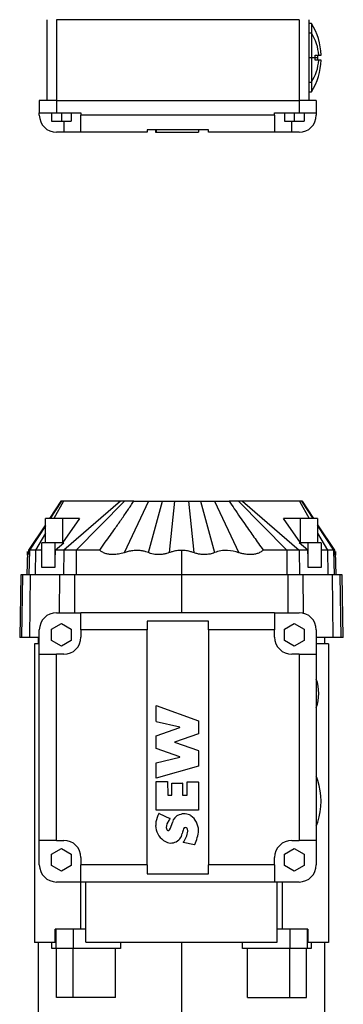
# Model space of a CAD drawing. Units: millimetres. Extents: x 207 to 2444, y 234 to 1656.
# Drawn here: x 1106 to 1238, y 478 to 880 of the extents above; entities that cross this region are included whole.
import ezdxf

# ---------------------------------------------------------------- set-up
doc = ezdxf.new("R2010")
doc.units = ezdxf.units.MM

msp = doc.modelspace()

# ---------------------------------------------------------------- linework, layer by layer
at = {"color": 7, "linetype": 'Continuous', "lineweight": 25}
for p, q in [((1116.5, 880.25), (1116.5, 847.25)), ((1120.5, 880.25), (1120.5, 847.25)), ((1219.5, 880.25), (1120.5, 880.25)), ((1219.5, 880.25), (1219.5, 847.25)), ((1223.5, 880.25), (1223.5, 847.25)), ((1224.5, 878.75), (1223.5, 878.75)), ((1224.5, 878.75), (1224.5, 874.75)), ((1224.5, 874.75), (1223.5, 874.75)), ((1224.5, 874.75), (1224.5, 864.75)), ((1223.5, 864.75), (1224.5, 864.75)), ((1224.5, 864.75), (1224.5, 854.75)), ((1224.5, 864.75), (1226.1, 864.75)), ((1226.07, 865.75), (1227.47, 865.75)), ((1227.47, 865.75), (1228.48, 865.75)), ((1227.47, 863.75), (1226.07, 863.75)), ((1228.48, 863.75), (1227.47, 863.75)), ((1223.5, 854.75), (1224.5, 854.75)), ((1224.5, 854.75), (1224.5, 850.75)), ((1223.5, 850.75), (1224.5, 850.75)), ((1113.5, 847.25), (1113.5, 842.25)), ((1120.5, 847.25), (1113.5, 847.25)), ((1120.5, 847.25), (1120.5, 842.25)), ((1120.5, 847.25), (1219.5, 847.25)), ((1219.5, 847.25), (1219.5, 842.25)), ((1226.5, 847.25), (1219.5, 847.25)), ((1226.5, 847.25), (1226.5, 842.25)), ((1113.5, 842.25), (1120.5, 842.25)), ((1113.5, 841.25), (1113.5, 842.25)), ((1118.5, 842.25), (1118.5, 838.75)), ((1120.5, 842.25), (1130.5, 842.25)), ((1122.5, 842.25), (1122.5, 838.75)), ((1126.5, 842.25), (1126.5, 838.75)), ((1130.5, 842.25), (1130.5, 841.25)), ((1209.5, 841.25), (1130.5, 841.25)), ((1130.5, 834.25), (1130.5, 841.25)), ((1209.5, 842.25), (1219.5, 842.25)), ((1209.5, 841.25), (1209.5, 842.25)), ((1209.5, 841.25), (1209.5, 834.25)), ((1213.5, 842.25), (1213.5, 838.75)), ((1217.5, 842.25), (1217.5, 838.75)), ((1219.5, 842.25), (1226.5, 842.25)), ((1221.5, 842.25), (1221.5, 838.75)), ((1226.5, 842.25), (1226.5, 841.25)), ((1118.5, 838.75), (1122.5, 838.75)), ((1122.5, 838.75), (1126.5, 838.75)), ((1213.5, 838.75), (1217.5, 838.75)), ((1217.5, 838.75), (1221.5, 838.75)), ((1123.5, 834.25), (1120.5, 834.25)), ((1130.5, 834.25), (1123.5, 834.25)), ((1157.5, 834.25), (1130.5, 834.25)), ((1182.5, 835.25), (1157.5, 835.25)), ((1157.5, 835.25), (1157.5, 834.25)), ((1160.96, 835.25), (1160.96, 834.25)), ((1160.96, 834.25), (1161.08, 834.25)), ((1161.08, 835.25), (1161.08, 834.25)), ((1161.11, 835.25), (1161.11, 834.25)), ((1161.11, 834.25), (1161.18, 834.25)), ((1161.18, 835.25), (1161.18, 834.25)), ((1161.18, 834.25), (1178.47, 834.25)), ((1178.47, 835.25), (1178.47, 834.25)), ((1178.47, 834.25), (1178.5, 834.25)), ((1178.5, 835.25), (1178.5, 834.25)), ((1178.5, 834.25), (1178.5, 834.25)), ((1182.5, 834.25), (1182.5, 835.25)), ((1209.5, 834.25), (1182.5, 834.25)), ((1216.5, 834.25), (1209.5, 834.25)), ((1219.5, 834.25), (1216.5, 834.25)), ((1122.29, 683.54), (1117.68, 676.54)), ((1123.34, 683.54), (1119.37, 676.54)), ((1122.36, 683.54), (1122.36, 683.54)), ((1146.55, 683.54), (1123.53, 663.54)), ((1148.19, 683.54), (1128.5, 663.54)), ((1158.1, 683.54), (1148.09, 662.55)), ((1158.05, 662.56), (1163.73, 683.54)), ((1168.68, 683.54), (1166.5, 662.56)), ((1174.32, 683.54), (1176.49, 662.56)), ((1179.27, 683.54), (1184.95, 662.56)), ((1184.9, 683.54), (1194.91, 662.55)), ((1194.81, 683.54), (1214.5, 663.54)), ((1196.45, 683.54), (1219.47, 663.54)), ((1219.66, 683.54), (1223.63, 676.54)), ((1225.31, 676.54), (1220.71, 683.54)), ((1220.71, 683.54), (1225.32, 676.54)), ((1115.96, 666.62), (1115.96, 676.54)), ((1122.9, 676.54), (1115.96, 676.54)), ((1129.92, 676.54), (1122.9, 666.57)), ((1122.9, 676.54), (1122.9, 666.57)), ((1129.92, 676.54), (1122.9, 676.54)), ((1220.1, 666.57), (1213.08, 676.54)), ((1220.1, 676.54), (1213.08, 676.54)), ((1220.1, 666.57), (1220.1, 676.54)), ((1227.04, 676.54), (1220.1, 676.54)), ((1227.04, 676.54), (1227.04, 666.62)), ((1115.96, 673.93), (1109.11, 663.54)), ((1227.04, 673.93), (1233.89, 663.54)), ((1233.84, 663.54), (1227.04, 673.9)), ((1115.96, 670.51), (1112, 663.54)), ((1227.04, 670.51), (1231, 663.54)), ((1114.47, 656.48), (1114.47, 666.54)), ((1119.77, 666.54), (1114.47, 666.54)), ((1122.9, 666.57), (1115.96, 666.62)), ((1119.77, 666.54), (1119.77, 656.48)), ((1123.45, 666.54), (1119.77, 666.54)), ((1119.91, 663.54), (1123.45, 666.54)), ((1223.09, 663.54), (1219.55, 666.54)), ((1223.23, 666.54), (1219.55, 666.54)), ((1227.04, 666.62), (1220.1, 666.57)), ((1223.23, 656.48), (1223.23, 666.54)), ((1228.53, 666.54), (1223.23, 666.54)), ((1228.53, 666.54), (1228.53, 656.48)), ((1108.61, 662.97), (1108.45, 653.54)), ((1109.05, 662.69), (1108.63, 662.03)), ((1108.85, 662.02), (1109.01, 662.28)), ((1109.45, 663.54), (1109.11, 663.54)), ((1109.45, 663.54), (1109.27, 653.54)), ((1112, 663.54), (1109.45, 663.54)), ((1112, 663.54), (1111.87, 653.54)), ((1114.5, 663.54), (1112, 663.54)), ((1123.53, 663.54), (1119.91, 663.54)), ((1123.53, 663.54), (1123.42, 653.54)), ((1128.5, 663.54), (1123.53, 663.54)), ((1128.5, 663.54), (1128.47, 653.54)), ((1138.12, 663.54), (1128.5, 663.54)), ((1171.5, 663.48), (1171.5, 653.54)), ((1214.5, 663.54), (1204.88, 663.54)), ((1214.5, 663.54), (1214.53, 653.54)), ((1219.47, 663.54), (1214.5, 663.54)), ((1219.47, 663.54), (1219.58, 653.54)), ((1223.09, 663.54), (1219.47, 663.54)), ((1231, 663.54), (1228.5, 663.54)), ((1231, 663.54), (1231.13, 653.54)), ((1233.55, 663.54), (1231, 663.54)), ((1233.55, 663.54), (1233.73, 653.54)), ((1233.84, 663.54), (1233.55, 663.54)), ((1234.37, 662.03), (1233.9, 662.77)), ((1234.55, 653.54), (1234.39, 662.97)), ((1119.77, 656.48), (1114.47, 656.48)), ((1228.53, 656.48), (1223.23, 656.48)), ((1105.95, 653.54), (1105.5, 627.84)), ((1106.78, 653.54), (1105.95, 653.54)), ((1106.33, 627.84), (1106.78, 653.54)), ((1109.93, 653.54), (1106.78, 653.54)), ((1109.59, 627.84), (1109.93, 653.54)), ((1121.86, 653.54), (1109.93, 653.54)), ((1128.01, 653.54), (1121.86, 653.54)), ((1171.5, 653.54), (1128.01, 653.54)), ((1214.99, 653.54), (1171.5, 653.54)), ((1221.14, 653.54), (1214.99, 653.54)), ((1233.07, 653.54), (1221.14, 653.54)), ((1233.41, 627.84), (1233.07, 653.54)), ((1236.22, 653.54), (1233.07, 653.54)), ((1236.67, 627.84), (1236.22, 653.54)), ((1237.05, 653.54), (1236.22, 653.54)), ((1237.5, 627.84), (1237.05, 653.54)), ((1120.5, 638.04), (1130.5, 638.04)), ((1209.5, 638.04), (1130.5, 638.04)), ((1130.5, 631.04), (1130.5, 638.04)), ((1209.5, 638.04), (1209.5, 631.04)), ((1209.5, 638.04), (1219.5, 638.04)), ((1118.5, 631.35), (1122.5, 633.66)), ((1122.5, 633.66), (1126.5, 631.35)), ((1182.5, 634.64), (1157.5, 634.64)), ((1157.5, 634.64), (1157.5, 631.04)), ((1182.5, 631.04), (1182.5, 634.64)), ((1213.5, 631.35), (1217.5, 633.66)), ((1217.5, 633.66), (1221.5, 631.35)), ((1106.33, 627.84), (1105.5, 627.84)), ((1109.59, 627.84), (1106.33, 627.84)), ((1113.5, 627.84), (1109.59, 627.84)), ((1113, 627.84), (1113, 625.34)), ((1113.5, 621.04), (1113.5, 631.04)), ((1118.5, 626.73), (1118.5, 631.35)), ((1126.5, 631.35), (1126.5, 626.73)), ((1130.5, 631.04), (1130.5, 628.04)), ((1157.5, 631.04), (1130.5, 631.04)), ((1157.5, 535.04), (1157.5, 631.04)), ((1209.5, 631.04), (1182.5, 631.04)), ((1182.5, 631.04), (1182.5, 535.04)), ((1209.5, 628.04), (1209.5, 631.04)), ((1213.5, 626.73), (1213.5, 631.35)), ((1221.5, 631.35), (1221.5, 626.73)), ((1226.5, 631.04), (1226.5, 621.04)), ((1233.41, 627.84), (1226.5, 627.84)), ((1230, 625.34), (1230, 627.84)), ((1236.67, 627.84), (1233.41, 627.84)), ((1237.5, 627.84), (1236.67, 627.84)), ((1111.5, 625.34), (1111.5, 503.34)), ((1113.5, 625.34), (1111.5, 625.34)), ((1122.5, 624.42), (1118.5, 626.73)), ((1126.5, 626.73), (1122.5, 624.42)), ((1217.5, 624.42), (1213.5, 626.73)), ((1221.5, 626.73), (1217.5, 624.42)), ((1231.5, 625.34), (1226.5, 625.34)), ((1231.5, 625.34), (1231.5, 503.34)), ((1113.5, 545.04), (1113.5, 621.04)), ((1113.5, 621.04), (1120.5, 621.04)), ((1120.5, 545.04), (1120.5, 621.04)), ((1123.5, 621.04), (1120.5, 621.04)), ((1219.5, 621.04), (1216.5, 621.04)), ((1219.5, 621.04), (1219.5, 545.04)), ((1219.5, 621.04), (1226.5, 621.04)), ((1226.5, 621.04), (1226.5, 545.04)), ((1161.11, 593.58), (1161.11, 600.02)), ((1161.18, 600.07), (1178.47, 593.91)), ((1170.84, 591.22), (1161.15, 593.53)), ((1178.5, 593.86), (1178.47, 588.6)), ((1161.11, 582.56), (1161.11, 587.72)), ((1161.15, 587.77), (1170.84, 591.12)), ((1178.43, 588.55), (1168.71, 585.19)), ((1168.71, 585.09), (1178.43, 581.73)), ((1170.84, 579.16), (1161.15, 582.52)), ((1178.47, 581.68), (1178.47, 575.42)), ((1161.11, 570.47), (1161.11, 576.7)), ((1161.15, 576.75), (1170.84, 579.07)), ((1178.43, 575.37), (1161.18, 570.42)), ((1161.11, 557.39), (1161.11, 569.1)), ((1161.16, 569.15), (1165.73, 569.1)), ((1165.78, 569.05), (1165.95, 563.6)), ((1167.57, 563.61), (1167.57, 568.36)), ((1167.62, 568.41), (1171.82, 568.41)), ((1171.87, 568.36), (1171.87, 563.61)), ((1173.8, 563.61), (1173.8, 568.94)), ((1173.85, 568.99), (1178.42, 568.93)), ((1178.47, 568.88), (1178.5, 557.39)), ((1227.08, 569.54), (1227.1, 569.54)), ((1166, 563.56), (1167.52, 563.56)), ((1171.92, 563.56), (1173.75, 563.56)), ((1178.45, 557.34), (1161.16, 557.34)), ((1162.34, 556.07), (1166.79, 553.98)), ((1227.1, 552.54), (1227.08, 552.54)), ((1120.5, 545.04), (1113.5, 545.04)), ((1113.5, 535.04), (1113.5, 545.04)), ((1120.5, 545.04), (1123.5, 545.04)), ((1176.83, 543.28), (1172.24, 544.17)), ((1216.5, 545.04), (1219.5, 545.04)), ((1226.5, 545.04), (1219.5, 545.04)), ((1226.5, 545.04), (1226.5, 535.04)), ((1118.5, 539.35), (1122.5, 541.66)), ((1118.5, 534.73), (1118.5, 539.35)), ((1122.5, 541.66), (1126.5, 539.35)), ((1126.5, 539.35), (1126.5, 534.73)), ((1213.5, 539.35), (1217.5, 541.66)), ((1213.5, 534.73), (1213.5, 539.35)), ((1217.5, 541.66), (1221.5, 539.35)), ((1221.5, 539.35), (1221.5, 534.73)), ((1130.5, 538.04), (1130.5, 535.04)), ((1157.5, 535.04), (1130.5, 535.04)), ((1130.5, 528.04), (1130.5, 535.04)), ((1157.5, 535.04), (1157.5, 531.43)), ((1182.5, 531.43), (1182.5, 535.04)), ((1209.5, 535.04), (1182.5, 535.04)), ((1209.5, 535.04), (1209.5, 538.04)), ((1209.5, 535.04), (1209.5, 528.04)), ((1122.5, 532.42), (1118.5, 534.73)), ((1126.5, 534.73), (1122.5, 532.42)), ((1157.5, 531.43), (1182.5, 531.43)), ((1217.5, 532.42), (1213.5, 534.73)), ((1221.5, 534.73), (1217.5, 532.42)), ((1130.5, 528.04), (1120.5, 528.04)), ((1130.27, 528.04), (1130.27, 508.84)), ((1209.5, 528.04), (1130.5, 528.04)), ((1132.5, 503.44), (1132.5, 528.04)), ((1219.5, 528.04), (1209.5, 528.04)), ((1210.5, 503.44), (1210.5, 528.04)), ((1212.73, 508.84), (1212.73, 528.04)), ((1120, 503.34), (1120, 508.84)), ((1120.23, 508.84), (1120, 508.84)), ((1120.23, 508.84), (1120.23, 500.84)), ((1127.31, 508.84), (1120.23, 508.84)), ((1127.31, 508.84), (1127.31, 500.84)), ((1132.5, 508.84), (1127.31, 508.84)), ((1215.69, 508.84), (1210.5, 508.84)), ((1215.69, 508.84), (1215.69, 500.84)), ((1222.77, 508.84), (1215.69, 508.84)), ((1222.77, 508.84), (1222.77, 500.84)), ((1223, 508.84), (1222.77, 508.84)), ((1223, 508.84), (1223, 503.34)), ((1120, 503.34), (1111.5, 503.34)), ((1113, 503.34), (1113, 464.91)), ((1118.54, 500.84), (1118.54, 503.34)), ((1132.5, 503.44), (1210.5, 503.44)), ((1146.64, 503.44), (1146.64, 500.84)), ((1171.5, 503.44), (1171.5, 464.91)), ((1196.36, 500.84), (1196.36, 503.44)), ((1231.5, 503.34), (1223, 503.34)), ((1224.46, 503.34), (1224.46, 500.84)), ((1230, 464.91), (1230, 503.34)), ((1120.23, 500.84), (1118.54, 500.84)), ((1123.77, 500.84), (1120.23, 500.84)), ((1120.5, 480.84), (1120.5, 500.84)), ((1127.31, 500.84), (1123.77, 500.84)), ((1127.28, 480.84), (1127.28, 500.84)), ((1146.64, 500.84), (1127.31, 500.84)), ((1144.51, 480.84), (1144.51, 500.84)), ((1215.69, 500.84), (1196.36, 500.84)), ((1198.49, 480.84), (1198.49, 500.84)), ((1219.23, 500.84), (1215.69, 500.84)), ((1215.72, 480.84), (1215.72, 500.84)), ((1222.77, 500.84), (1219.23, 500.84)), ((1222.5, 480.84), (1222.5, 500.84)), ((1224.46, 500.84), (1222.77, 500.84)), ((1127.28, 480.84), (1120.5, 480.84)), ((1144.51, 480.84), (1127.28, 480.84)), ((1198.49, 480.84), (1215.72, 480.84)), ((1215.72, 480.84), (1222.5, 480.84))]:
    msp.add_line(p, q, dxfattribs=at)
at = {"color": 8, "linetype": 'Continuous', "lineweight": 25}
for p, q in [((1226.1, 864.75), (1227.1, 864.75)), ((1123.5, 838.75), (1123.5, 834.25)), ((1216.5, 834.25), (1216.5, 838.75)), ((1122.57, 683.54), (1117.98, 676.54)), ((1220.43, 683.54), (1225.02, 676.54)), ((1115.96, 673.46), (1109.45, 663.54)), ((1227.04, 673.46), (1233.55, 663.54)), ((1121.69, 638.04), (1121.86, 653.54)), ((1127.96, 638.04), (1128.01, 653.54)), ((1171.5, 653.54), (1171.5, 638.04)), ((1215.04, 638.04), (1214.99, 653.54)), ((1221.31, 637.8), (1221.14, 653.54))]:
    msp.add_line(p, q, dxfattribs=at)
at = {"color": 7, "linetype": 'Continuous', "lineweight": 25, "flags": 128}
for points in [[(1119.91, 663.54), (1119.83, 659.59), (1119.77, 656.48)], [(1223.23, 656.48), (1223.15, 660.43), (1223.09, 663.54)]]:
    msp.add_lwpolyline(points, dxfattribs=at)
at = {"color": 7, "linetype": 'Continuous', "lineweight": 25}
for centre, radius, start, end in [((1202, 864.75), 26.5, 2.1626, 31.8908), ((1209.33, 864.75), 18.17, 3.1555, 33.3985), ((1209.33, 864.75), 16.76, 0, 3.4198), ((1209.33, 864.75), 16.76, 356.5802, 0), ((1202, 864.75), 25.1, 0, 2.2833), ((1202, 864.75), 25.1, 357.7167, 0), ((1209.33, 864.75), 18.17, 326.6015, 356.8445), ((1202, 864.75), 26.5, 328.1092, 357.8374), ((1120.5, 841.25), 7, 180, 270), ((1219.5, 841.25), 7, 270, 0), ((1120.5, 631.04), 7, 90, 180), ((1219.5, 631.04), 7, 0, 90), ((1123.5, 628.04), 7, 270, 0), ((1216.5, 628.04), 7, 180, 270), ((1209.33, 605.04), 18.14, 341.1538, 18.8462), ((1161.16, 600.02), 0.05, 70.3776, 180), ((1161.16, 593.58), 0.05, 180, 256.5588), ((1170.82, 591.17), 0.05, 289.0811, 76.5588), ((1178.45, 593.86), 0.05, 359.6422, 70.3776), ((1161.16, 587.72), 0.05, 109.0811, 180), ((1178.42, 588.6), 0.05, 289.0811, 359.6422), ((1168.73, 585.14), 0.05, 109.0811, 250.9189), ((1161.16, 582.56), 0.05, 180, 250.9189), ((1170.82, 579.12), 0.05, 283.4412, 70.9189), ((1178.42, 581.68), 0.05, 0, 70.9189), ((1161.16, 576.7), 0.05, 103.4412, 180), ((1178.42, 575.42), 0.05, 286.0285, 0), ((1202, 561.04), 26.5, 18.7086, 22.4027), ((1161.16, 570.47), 0.05, 180, 286.0285), ((1161.16, 569.1), 0.05, 89.2698, 180), ((1165.73, 569.05), 0.05, 1.7467, 89.2698), ((1167.62, 568.36), 0.05, 90, 179.9848), ((1171.82, 568.36), 0.05, 0.0152, 90), ((1173.85, 568.94), 0.05, 89.2698, 180), ((1178.42, 568.88), 0.05, 0.1644, 89.2698), ((1202, 561.04), 26.48, 341.2776, 18.7224), ((1166, 563.61), 0.05, 181.7467, 270), ((1167.52, 563.61), 0.05, 270, 359.9848), ((1171.92, 563.61), 0.05, 180.0152, 270), ((1173.75, 563.61), 0.05, 270, 0), ((1171.94, 550.8), 11, 151.5021, 170.7227), ((1161.16, 557.39), 0.05, 180, 270), ((1162.32, 556.03), 0.05, 64.7979, 151.5021), ((1171.64, 551.71), 3.89, 105.8033, 170.2926), ((1172.66, 550.78), 5.12, 58.3418, 113.9384), ((1170.54, 548.77), 7.97, 2.7238, 52.9233), ((1178.45, 557.39), 0.05, 270, 0.1645), ((1173.31, 550.81), 12.35, 171.7662, 178.6011), ((1168.51, 551.23), 7.55, 180.9464, 234.9236), ((1168.37, 550.53), 3.07, 141.9307, 198.8408), ((1156.42, 558.94), 11.55, 325.6751, 334.1805), ((1159.13, 554.13), 8.86, 327.1463, 348.5077), ((1166.77, 553.93), 0.05, 334.1805, 64.7979), ((1202, 561.04), 26.5, 337.5973, 341.2914), ((1167.18, 548.66), 4.7, 230.1534, 350.099), ((1166.08, 549.76), 0.653, 199.5194, 318.7403), ((1179.05, 547.07), 7.28, 158.5251, 173.8323), ((1164.4, 550.02), 9.71, 323.5194, 352.5337), ((1173.05, 549.53), 0.797, 27.9102, 164.8099), ((1172.55, 549), 1.5, 350.8282, 36.7994), ((1161.36, 550.75), 17.21, 334.3824, 354.6652), ((1123.5, 538.04), 7, 0, 90), ((1172.25, 544.22), 0.05, 143.5194, 259.0979), ((1176.84, 543.33), 0.05, 259.0979, 334.4019), ((1216.5, 538.04), 7, 90, 180), ((1120.5, 535.04), 7, 180, 270), ((1219.5, 535.04), 7, 270, 0)]:
    msp.add_arc(centre, radius, start, end, dxfattribs=at)
for points, knots in [([(1122.57, 683.54), (1122.51, 683.54), (1122.41, 683.54), (1122.32, 683.54), (1122.29, 683.54)], [0, 0, 0, 0, 0.559974, 1, 1, 1, 1]), ([(1123.34, 683.54), (1123.11, 683.54), (1122.7, 683.54), (1122.61, 683.54), (1122.57, 683.54)], [0, 0, 0, 0, 0.56, 1, 1, 1, 1]), ([(1146.55, 683.54), (1144.24, 683.54), (1139.61, 683.54), (1133.4, 683.54), (1127.82, 683.54), (1124.83, 683.54), (1123.34, 683.54)], [0, 0, 0, 0, 0.248801, 0.5, 0.751199, 1, 1, 1, 1]), ([(1138.12, 663.54), (1138.89, 664.62), (1140.36, 666.69), (1142.46, 669.67), (1144.65, 672.78), (1147, 676.16), (1149.55, 679.85), (1151.2, 682.32), (1152.01, 683.54)], [0, 0, 0, 0, 0.163631, 0.312857, 0.447714, 0.632453, 0.820119, 1, 1, 1, 1]), ([(1148.19, 683.54), (1147.87, 683.54), (1147.31, 683.54), (1146.78, 683.54), (1146.55, 683.54)], [0, 0, 0, 0, 0.56, 1, 1, 1, 1]), ([(1152.01, 683.54), (1151.3, 683.54), (1150.02, 683.54), (1148.75, 683.54), (1148.19, 683.54)], [0, 0, 0, 0, 0.5599988, 1, 1, 1, 1]), ([(1152.01, 683.54), (1153.19, 683.54), (1155.23, 683.54), (1157.24, 683.54), (1158.1, 683.54)], [0, 0, 0, 0, 0.575263, 1, 1, 1, 1]), ([(1158.1, 683.54), (1159.14, 683.54), (1161.01, 683.54), (1162.9, 683.54), (1163.73, 683.54)], [0, 0, 0, 0, 0.56, 1, 1, 1, 1]), ([(1168.68, 683.54), (1169.06, 683.54), (1170, 683.54), (1171.52, 683.54), (1173.03, 683.54), (1173.95, 683.54), (1174.32, 683.54)], [0, 0, 0, 0, 0.203435, 0.505619, 0.800608, 1, 1, 1, 1]), ([(1179.27, 683.54), (1180.33, 683.54), (1182.23, 683.54), (1184.09, 683.54), (1184.9, 683.54)], [0, 0, 0, 0, 0.56, 1, 1, 1, 1]), ([(1184.9, 683.54), (1185.87, 683.54), (1187.89, 683.54), (1189.93, 683.54), (1190.99, 683.54)], [0, 0, 0, 0, 0.480261, 1, 1, 1, 1]), ([(1190.99, 683.54), (1191.67, 682.51), (1193.11, 680.36), (1195.27, 677.22), (1197.38, 674.17), (1199.28, 671.46), (1201.1, 668.87), (1202.94, 666.27), (1204.21, 664.47), (1204.88, 663.54)], [0, 0, 0, 0, 0.151567, 0.319743, 0.46955, 0.608142, 0.728168, 0.85878, 1, 1, 1, 1]), ([(1194.81, 683.54), (1194.09, 683.54), (1192.82, 683.54), (1191.55, 683.54), (1190.99, 683.54)], [0, 0, 0, 0, 0.5599988, 1, 1, 1, 1]), ([(1196.45, 683.54), (1196.15, 683.54), (1195.63, 683.54), (1195.06, 683.54), (1194.81, 683.54)], [0, 0, 0, 0, 0.56, 1, 1, 1, 1]), ([(1219.66, 683.54), (1218.17, 683.54), (1215.18, 683.54), (1209.6, 683.54), (1203.39, 683.54), (1198.76, 683.54), (1196.45, 683.54)], [0, 0, 0, 0, 0.248801, 0.5, 0.751199, 1, 1, 1, 1]), ([(1220.43, 683.54), (1220.37, 683.54), (1220.27, 683.54), (1219.84, 683.54), (1219.66, 683.54)], [0, 0, 0, 0, 0.56, 1, 1, 1, 1]), ([(1220.71, 683.54), (1220.67, 683.54), (1220.58, 683.54), (1220.48, 683.54), (1220.43, 683.54)], [0, 0, 0, 0, 0.560026, 1, 1, 1, 1]), ([(1108.85, 662.02), (1108.84, 662.2), (1108.82, 662.54), (1108.78, 662.93), (1108.73, 662.94), (1108.68, 662.05), (1108.64, 661.44), (1108.61, 661.45), (1108.61, 662.04), (1108.61, 662.78), (1108.61, 663.03), (1108.61, 662.98), (1108.61, 662.97)], [0, 0, 0, 0, 0.081694, 0.162987, 0.325789, 0.421635, 0.533044, 0.652653, 0.783717, 0.877967, 0.972399, 1, 1, 1, 1]), ([(1109.11, 663.54), (1109.1, 663.37), (1109.08, 663.02), (1109.03, 662.37), (1108.97, 661.9), (1108.92, 661.73), (1108.88, 661.79), (1108.86, 661.95), (1108.85, 662.02)], [0, 0, 0, 0, 0.098531, 0.199347, 0.475096, 0.663367, 0.839131, 1, 1, 1, 1]), ([(1148.09, 662.55), (1147.71, 662.43), (1146.96, 662.21), (1145.84, 661.96), (1144.76, 661.81), (1143.53, 661.73), (1142.19, 661.8), (1140.72, 662.1), (1139.33, 662.64), (1138.53, 663.24), (1138.12, 663.54)], [0, 0, 0, 0, 0.114092, 0.223123, 0.327641, 0.428271, 0.575081, 0.713394, 0.856385, 1, 1, 1, 1]), ([(1158.05, 662.56), (1157.69, 662.7), (1156.88, 663), (1155.44, 663.33), (1153.63, 663.51), (1151.66, 663.4), (1149.77, 663.06), (1148.63, 662.71), (1148.09, 662.55)], [0, 0, 0, 0, 0.11269, 0.255024, 0.43501, 0.646212, 0.83429, 1, 1, 1, 1]), ([(1166.5, 662.56), (1166.14, 662.44), (1165.33, 662.17), (1163.98, 661.88), (1162.18, 661.7), (1160.42, 661.84), (1158.96, 662.21), (1158.32, 662.46), (1158.05, 662.56)], [0, 0, 0, 0, 0.135129, 0.293687, 0.478438, 0.761445, 0.899299, 1, 1, 1, 1]), ([(1171.5, 663.48), (1170.82, 663.45), (1169.53, 663.39), (1167.86, 663.02), (1166.9, 662.7), (1166.51, 662.56)], [0, 0, 0, 0, 0.40153, 0.756878, 1, 1, 1, 1]), ([(1176.49, 662.56), (1176.1, 662.7), (1175.14, 663.02), (1173.47, 663.39), (1172.18, 663.45), (1171.5, 663.48)], [0, 0, 0, 0, 0.243272, 0.598713, 1, 1, 1, 1]), ([(1184.95, 662.56), (1184.35, 662.35), (1183, 661.87), (1181.02, 661.71), (1179.22, 661.85), (1177.79, 662.13), (1176.91, 662.42), (1176.49, 662.56)], [0, 0, 0, 0, 0.220444, 0.496485, 0.680177, 0.846914, 1, 1, 1, 1]), ([(1194.91, 662.55), (1193.38, 662.95), (1190.96, 663.58), (1187.53, 663.42), (1185.8, 662.84), (1184.95, 662.56)], [0, 0, 0, 0, 0.464064, 0.737199, 1, 1, 1, 1]), ([(1204.88, 663.54), (1204.49, 663.25), (1203.71, 662.67), (1202.35, 662.13), (1200.91, 661.81), (1199.34, 661.72), (1197.73, 661.85), (1196.22, 662.15), (1195.32, 662.43), (1194.91, 662.55)], [0, 0, 0, 0, 0.13788, 0.279447, 0.415741, 0.56024, 0.730828, 0.878049, 1, 1, 1, 1]), ([(1234.39, 662.97), (1234.39, 662.97), (1234.39, 662.96), (1234.39, 662.51), (1234.39, 661.65), (1234.37, 661.37), (1234.35, 661.62), (1234.33, 661.94), (1234.32, 662.04), (1234.31, 662.19), (1234.3, 662.47), (1234.27, 662.75), (1234.24, 662.92), (1234.22, 662.86), (1234.19, 662.63), (1234.17, 662.39), (1234.16, 662.17), (1234.14, 661.87), (1234.11, 661.54), (1234.05, 661.43), (1234, 661.62), (1233.94, 662.1), (1233.88, 662.96), (1233.84, 663.54)], [0, 0, 0, 0, 0.045823, 0.111591, 0.191261, 0.278689, 0.36607, 0.377036, 0.387979, 0.398973, 0.417073, 0.463393, 0.51295, 0.569758, 0.609226, 0.650489, 0.669875, 0.681377, 0.751324, 0.8193, 0.866439, 0.911008, 1, 1, 1, 1]), ([(1233.89, 663.54), (1233.9, 663.36), (1233.92, 663.04), (1233.94, 662.8), (1233.95, 662.69)], [0, 0, 0, 0, 0.538746, 1, 1, 1, 1]), ([(1233.99, 662.28), (1234.01, 662.14), (1234.04, 661.83), (1234.06, 661.8), (1234.08, 661.78)], [0, 0, 0, 0, 0.448724, 1, 1, 1, 1])]:
    msp.add_open_spline(points, degree=3, knots=knots, dxfattribs=at)
for points in [[(1163.73, 683.54), (1164.56, 683.54), (1166.21, 683.54), (1167.86, 683.54), (1168.68, 683.54)], [(1174.32, 683.54), (1175.14, 683.54), (1176.79, 683.54), (1178.44, 683.54), (1179.27, 683.54)]]:
    msp.add_open_spline(points, degree=3, dxfattribs=at)

doc.saveas('drawing.dxf')
